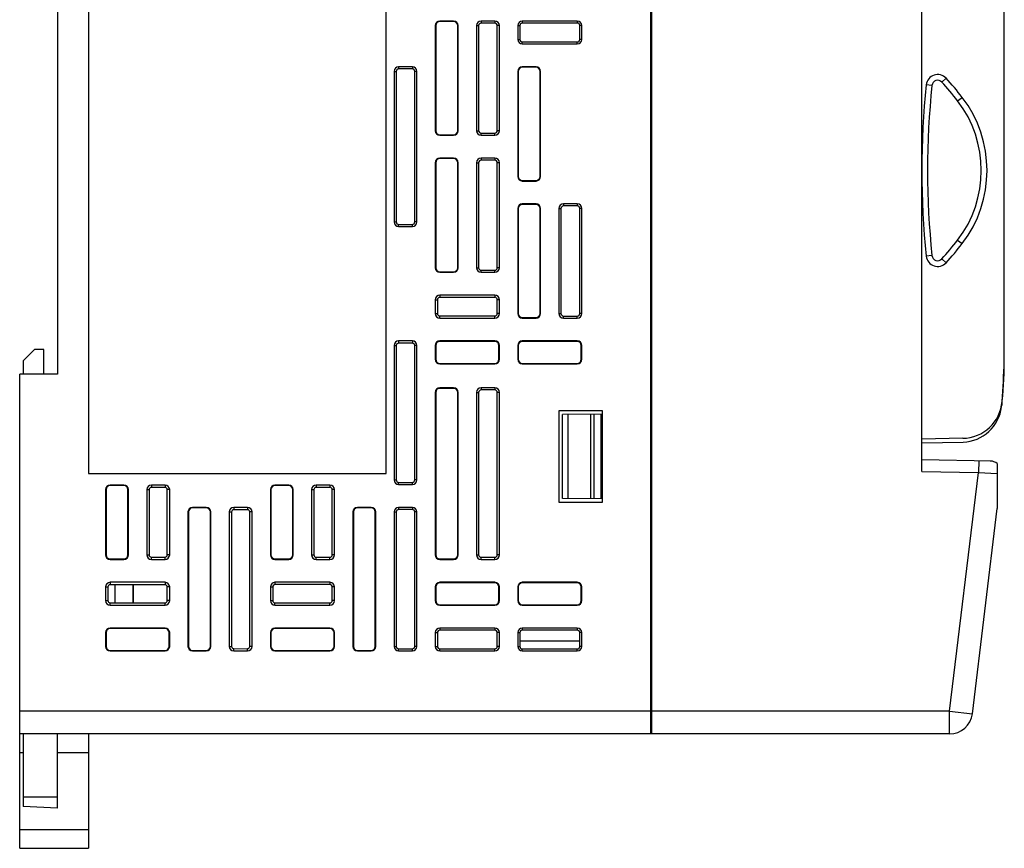
# Model space of a CAD drawing. Units: inches. Extents: x -216 to 447, y -177 to 188.
# Drawn here: x -216 to -130, y -55 to 17 of the extents above; entities that cross this region are included whole.
import ezdxf

# ---------------------------------------------------------------- set-up
doc = ezdxf.new("R2010")
doc.units = ezdxf.units.IN
doc.header["$LTSCALE"] = 0.64311
doc.header["$MEASUREMENT"] = 0
doc.layers.get('0').update_dxf_attribs({"linetype": 'CONTINUOUS'})
doc.layers.add('INTF_MAGENTA', color=7, linetype='CONTINUOUS')

msp = doc.modelspace()

# ---------------------------------------------------------------- linework, layer by layer
at = {"color": 7, "linetype": 'Continuous'}
for p, q in [((-161.008, 53.44), (-161.008, -45.06)), ((-160.908, 53.44), (-160.908, -45.06)), ((-210.108, 30.69), (-210.108, -22.31)), ((-184.108, -22.31), (-184.108, 30.69)), ((-137.308, -22.111), (-137.308, 30.49)), ((-212.808, 21.99), (-212.808, -13.61)), ((-130.108, -12.511), (-130.108, 20.89)), ((-179.408, 17.252), (-179.408, 17.208)), ((-178.208, 17.252), (-179.408, 17.252)), ((-178.208, 17.208), (-179.408, 17.208)), ((-178.208, 17.252), (-178.208, 17.208)), ((-175.808, 17.252), (-175.808, 17.066)), ((-174.608, 17.252), (-175.808, 17.252)), ((-174.608, 17.252), (-174.608, 17.067)), ((-172.208, 17.252), (-172.208, 17.069)), ((-167.408, 17.252), (-172.208, 17.252)), ((-167.408, 17.252), (-167.408, 17.072)), ((-179.808, 16.852), (-179.808, 7.669)), ((-179.808, 16.852), (-179.764, 16.852)), ((-179.764, 16.852), (-179.764, 7.669)), ((-177.852, 7.669), (-177.852, 16.852)), ((-177.808, 16.852), (-177.852, 16.852)), ((-177.808, 7.669), (-177.808, 16.852)), ((-176.208, 16.852), (-176.208, 7.669)), ((-176.208, 16.852), (-176.022, 16.852)), ((-176.022, 16.852), (-176.022, 7.669)), ((-174.608, 17.067), (-175.808, 17.066)), ((-174.393, 7.669), (-174.393, 16.852)), ((-174.208, 16.852), (-174.393, 16.852)), ((-174.208, 7.669), (-174.208, 16.852)), ((-172.608, 16.852), (-172.608, 15.652)), ((-172.608, 16.852), (-172.424, 16.852)), ((-172.424, 16.852), (-172.424, 15.652)), ((-167.408, 17.072), (-172.208, 17.069)), ((-167.188, 15.652), (-167.188, 16.852)), ((-167.008, 16.852), (-167.188, 16.852)), ((-167.008, 15.652), (-167.008, 16.852)), ((-172.608, 15.652), (-172.424, 15.652)), ((-167.008, 15.652), (-167.188, 15.652)), ((-172.208, 15.252), (-172.208, 15.436)), ((-172.208, 15.436), (-167.408, 15.432)), ((-172.208, 15.252), (-167.408, 15.252)), ((-167.408, 15.252), (-167.408, 15.432)), ((-183.008, 13.252), (-183.008, 13.06)), ((-181.808, 13.252), (-183.008, 13.252)), ((-181.808, 13.061), (-183.008, 13.06)), ((-181.808, 13.252), (-181.808, 13.061)), ((-172.208, 13.252), (-172.208, 13.208)), ((-171.008, 13.252), (-172.208, 13.252)), ((-171.008, 13.208), (-172.208, 13.208)), ((-171.008, 13.252), (-171.008, 13.208)), ((-183.408, 12.852), (-183.408, -0.313)), ((-183.408, 12.852), (-183.216, 12.852)), ((-183.216, 12.852), (-183.216, -0.313)), ((-181.599, -0.313), (-181.599, 12.852)), ((-181.408, 12.852), (-181.599, 12.852)), ((-181.408, -0.313), (-181.408, 12.852)), ((-172.608, 12.852), (-172.608, 3.669)), ((-172.608, 12.852), (-172.564, 12.852)), ((-172.564, 12.852), (-172.564, 3.669)), ((-170.652, 3.669), (-170.652, 12.852)), ((-170.608, 12.852), (-170.652, 12.852)), ((-170.608, 3.669), (-170.608, 12.852)), ((-135.561, 11.917), (-135.194, 12.257)), ((-136.426, 11.629), (-136.923, 11.681)), ((-134.179, 10.277), (-133.783, 10.581)), ((-179.808, 7.669), (-179.764, 7.669)), ((-179.408, 7.269), (-179.408, 7.313)), ((-179.408, 7.313), (-178.208, 7.313)), ((-179.408, 7.269), (-178.208, 7.269)), ((-178.208, 7.269), (-178.208, 7.313)), ((-177.808, 7.669), (-177.852, 7.669)), ((-176.208, 7.669), (-176.022, 7.669)), ((-175.808, 7.269), (-175.808, 7.456)), ((-175.808, 7.456), (-174.608, 7.455)), ((-175.808, 7.269), (-174.608, 7.269)), ((-174.608, 7.269), (-174.608, 7.455)), ((-174.208, 7.669), (-174.393, 7.669)), ((-179.408, 5.269), (-179.408, 5.226)), ((-178.208, 5.269), (-179.408, 5.269)), ((-178.208, 5.226), (-179.408, 5.226)), ((-178.208, 5.269), (-178.208, 5.226)), ((-175.808, 5.269), (-175.808, 5.083)), ((-174.608, 5.269), (-175.808, 5.269)), ((-174.608, 5.269), (-174.608, 5.084)), ((-179.808, 4.869), (-179.808, -4.313)), ((-179.808, 4.869), (-179.764, 4.869)), ((-179.764, 4.869), (-179.764, -4.313)), ((-177.852, -4.313), (-177.852, 4.869)), ((-177.808, 4.869), (-177.852, 4.869)), ((-177.808, -4.313), (-177.808, 4.869)), ((-176.208, 4.869), (-176.208, -4.313)), ((-176.208, 4.869), (-176.022, 4.869)), ((-176.022, 4.869), (-176.022, -4.313)), ((-174.608, 5.084), (-175.808, 5.083)), ((-174.393, -4.313), (-174.393, 4.869)), ((-174.208, 4.869), (-174.393, 4.869)), ((-174.208, -4.313), (-174.208, 4.869)), ((-172.608, 3.669), (-172.564, 3.669)), ((-170.608, 3.669), (-170.652, 3.669)), ((-172.208, 3.269), (-172.208, 3.313)), ((-172.208, 3.313), (-171.008, 3.313)), ((-172.208, 3.269), (-171.008, 3.269)), ((-171.008, 3.269), (-171.008, 3.313)), ((-172.608, 0.869), (-172.608, -8.313)), ((-172.608, 0.869), (-172.564, 0.869)), ((-172.564, 0.869), (-172.564, -8.313)), ((-172.208, 1.269), (-172.208, 1.226)), ((-171.008, 1.269), (-172.208, 1.269)), ((-171.008, 1.226), (-172.208, 1.226)), ((-171.008, 1.269), (-171.008, 1.226)), ((-170.608, 0.869), (-170.652, 0.869)), ((-170.652, -8.313), (-170.652, 0.869)), ((-170.608, -8.313), (-170.608, 0.869)), ((-169.008, 0.869), (-168.827, 0.869)), ((-169.008, 0.869), (-169.008, -8.313)), ((-168.827, 0.869), (-168.827, -8.313)), ((-167.408, 1.269), (-168.608, 1.269)), ((-168.608, 1.269), (-168.608, 1.089)), ((-167.408, 1.09), (-168.608, 1.089)), ((-167.408, 1.269), (-167.408, 1.09)), ((-167.008, 0.869), (-167.188, 0.869)), ((-167.188, -8.313), (-167.188, 0.869)), ((-167.008, -8.313), (-167.008, 0.869)), ((-183.408, -0.313), (-183.216, -0.313)), ((-183.008, -0.713), (-183.008, -0.521)), ((-183.008, -0.521), (-181.808, -0.522)), ((-183.008, -0.713), (-181.808, -0.713)), ((-181.808, -0.713), (-181.808, -0.522)), ((-181.408, -0.313), (-181.599, -0.313)), ((-134.179, -1.898), (-133.783, -2.202)), ((-136.426, -3.25), (-136.923, -3.302)), ((-135.561, -3.538), (-135.194, -3.877)), ((-179.808, -4.313), (-179.764, -4.313)), ((-179.408, -4.713), (-179.408, -4.669)), ((-179.408, -4.669), (-178.208, -4.669)), ((-179.408, -4.713), (-178.208, -4.713)), ((-178.208, -4.713), (-178.208, -4.669)), ((-177.808, -4.313), (-177.852, -4.313)), ((-176.208, -4.313), (-176.022, -4.313)), ((-175.808, -4.527), (-174.608, -4.528)), ((-175.808, -4.713), (-175.808, -4.527)), ((-175.808, -4.713), (-174.608, -4.713)), ((-174.608, -4.713), (-174.608, -4.528)), ((-174.208, -4.313), (-174.393, -4.313)), ((-174.608, -6.713), (-179.408, -6.713)), ((-179.408, -6.713), (-179.408, -6.902)), ((-174.608, -6.713), (-174.608, -6.899)), ((-179.808, -7.113), (-179.619, -7.113)), ((-179.808, -7.113), (-179.808, -8.313)), ((-179.619, -7.113), (-179.619, -8.313)), ((-174.608, -6.899), (-179.408, -6.902)), ((-174.208, -7.113), (-174.393, -7.113)), ((-174.393, -8.313), (-174.393, -7.113)), ((-174.208, -8.313), (-174.208, -7.113)), ((-179.808, -8.313), (-179.619, -8.313)), ((-179.408, -8.524), (-174.608, -8.528)), ((-179.408, -8.713), (-179.408, -8.524)), ((-174.608, -8.713), (-174.608, -8.528)), ((-174.208, -8.313), (-174.393, -8.313)), ((-172.608, -8.313), (-172.564, -8.313)), ((-170.608, -8.313), (-170.652, -8.313)), ((-169.008, -8.313), (-168.827, -8.313)), ((-168.608, -8.532), (-167.408, -8.533)), ((-168.608, -8.713), (-168.608, -8.532)), ((-167.408, -8.713), (-167.408, -8.533)), ((-167.008, -8.313), (-167.188, -8.313)), ((-179.408, -8.713), (-174.608, -8.713)), ((-172.208, -8.669), (-171.008, -8.669)), ((-172.208, -8.713), (-172.208, -8.669)), ((-172.208, -8.713), (-171.008, -8.713)), ((-171.008, -8.713), (-171.008, -8.669)), ((-168.608, -8.713), (-167.408, -8.713)), ((-160.908, -10.3), (-161.008, -10.309)), ((-183.408, -11.113), (-183.216, -11.113)), ((-183.408, -11.113), (-183.408, -22.862)), ((-183.216, -11.113), (-183.216, -22.862)), ((-181.808, -10.713), (-183.008, -10.713)), ((-183.008, -10.713), (-183.008, -10.905)), ((-181.808, -10.904), (-183.008, -10.905)), ((-181.808, -10.713), (-181.808, -10.904)), ((-181.408, -11.113), (-181.599, -11.113)), ((-181.599, -22.862), (-181.599, -11.113)), ((-181.408, -22.862), (-181.408, -11.113)), ((-179.808, -11.113), (-179.764, -11.113)), ((-179.808, -11.113), (-179.808, -12.313)), ((-179.764, -11.113), (-179.764, -12.313)), ((-174.608, -10.713), (-179.408, -10.713)), ((-179.408, -10.713), (-179.408, -10.757)), ((-174.608, -10.757), (-179.408, -10.757)), ((-174.608, -10.713), (-174.608, -10.757)), ((-174.208, -11.113), (-174.252, -11.113)), ((-174.252, -12.313), (-174.252, -11.113)), ((-174.208, -12.313), (-174.208, -11.113)), ((-172.608, -11.113), (-172.564, -11.113)), ((-172.608, -11.113), (-172.608, -12.313)), ((-172.564, -11.113), (-172.564, -12.313)), ((-167.408, -10.713), (-172.208, -10.713)), ((-172.208, -10.713), (-172.208, -10.757)), ((-167.408, -10.757), (-172.208, -10.757)), ((-167.408, -10.713), (-167.408, -10.757)), ((-167.008, -11.113), (-167.052, -11.113)), ((-167.052, -12.313), (-167.052, -11.113)), ((-167.008, -12.313), (-167.008, -11.113)), ((-160.908, -10.802), (-161.008, -10.81)), ((-215.808, -12.46), (-214.808, -11.46)), ((-214.008, -11.46), (-214.808, -11.46)), ((-214.008, -13.61), (-214.008, -11.46)), ((-215.808, -12.46), (-215.808, -13.61)), ((-179.808, -12.313), (-179.764, -12.313)), ((-179.408, -12.669), (-174.608, -12.669)), ((-179.408, -12.713), (-179.408, -12.669)), ((-179.408, -12.713), (-174.608, -12.713)), ((-174.608, -12.713), (-174.608, -12.669)), ((-174.208, -12.313), (-174.252, -12.313)), ((-172.608, -12.313), (-172.564, -12.313)), ((-172.208, -12.669), (-167.408, -12.669)), ((-172.208, -12.713), (-172.208, -12.669)), ((-172.208, -12.713), (-167.408, -12.713)), ((-167.408, -12.713), (-167.408, -12.669)), ((-167.008, -12.313), (-167.052, -12.313)), ((-216.108, -55.06), (-216.108, -13.61)), ((-212.808, -13.61), (-216.108, -13.61)), ((-179.808, -15.21), (-179.764, -15.21)), ((-179.808, -15.21), (-179.808, -29.41)), ((-179.764, -15.21), (-179.764, -29.41)), ((-178.208, -14.81), (-179.408, -14.81)), ((-179.408, -14.81), (-179.408, -14.854)), ((-178.208, -14.854), (-179.408, -14.854)), ((-178.208, -14.81), (-178.208, -14.854)), ((-177.808, -15.21), (-177.852, -15.21)), ((-177.852, -29.41), (-177.852, -15.21)), ((-177.808, -29.41), (-177.808, -15.21)), ((-176.208, -15.21), (-176.022, -15.21)), ((-176.208, -15.21), (-176.208, -29.41)), ((-176.022, -15.21), (-176.022, -29.41)), ((-174.608, -14.81), (-175.808, -14.81)), ((-175.808, -14.81), (-175.808, -14.997)), ((-174.608, -14.996), (-175.808, -14.997)), ((-174.608, -14.81), (-174.608, -14.996)), ((-174.208, -15.21), (-174.393, -15.21)), ((-174.393, -29.41), (-174.393, -15.21)), ((-174.208, -29.41), (-174.208, -15.21)), ((-130.308, -16.101), (-130.308, -16.366)), ((-165.208, -16.81), (-169.008, -16.81)), ((-169.008, -16.81), (-169.008, -24.81)), ((-165.208, -17.098), (-168.708, -17.129)), ((-168.708, -24.492), (-168.708, -17.129)), ((-168.195, -24.497), (-168.195, -17.124)), ((-166.247, -17.107), (-166.247, -24.514)), ((-165.96, -17.105), (-165.96, -24.516)), ((-165.308, -24.522), (-165.308, -17.099)), ((-165.208, -24.81), (-165.208, -16.81)), ((-160.908, -17.06), (-161.008, -17.061)), ((-130.345, -16.366), (-130.308, -16.366)), ((-133.733, -19.221), (-137.308, -19.283)), ((-137.308, -19.61), (-133.708, -19.548)), ((-131.211, -21.217), (-137.308, -21.11)), ((-132.334, -21.197), (-132.351, -22.197)), ((-130.72, -21.435), (-130.72, -25.36)), ((-210.108, -22.31), (-184.108, -22.31)), ((-137.308, -22.111), (-132.351, -22.197)), ((-134.88, -43.06), (-132.351, -22.197)), ((-132.351, -22.197), (-130.72, -22.31)), ((-183.408, -22.862), (-183.216, -22.862)), ((-183.008, -23.07), (-181.808, -23.071)), ((-183.008, -23.262), (-183.008, -23.07)), ((-181.808, -23.262), (-181.808, -23.071)), ((-181.408, -22.862), (-181.599, -22.862)), ((-208.608, -23.71), (-208.608, -29.41)), ((-208.608, -23.71), (-208.564, -23.71)), ((-208.564, -23.71), (-208.564, -29.41)), ((-208.208, -23.31), (-208.208, -23.354)), ((-207.008, -23.31), (-208.208, -23.31)), ((-207.008, -23.354), (-208.208, -23.354)), ((-207.008, -23.31), (-207.008, -23.354)), ((-206.652, -29.41), (-206.652, -23.71)), ((-206.608, -23.71), (-206.652, -23.71)), ((-206.608, -29.41), (-206.608, -23.71)), ((-205.008, -23.71), (-205.008, -29.41)), ((-205.008, -23.71), (-204.8, -23.71)), ((-204.8, -23.71), (-204.8, -29.41)), ((-204.608, -23.31), (-204.608, -23.519)), ((-203.408, -23.31), (-204.608, -23.31)), ((-203.408, -23.518), (-204.608, -23.519)), ((-203.408, -23.31), (-203.408, -23.518)), ((-203.215, -29.41), (-203.215, -23.71)), ((-203.008, -23.71), (-203.215, -23.71)), ((-203.008, -29.41), (-203.008, -23.71)), ((-194.208, -23.71), (-194.164, -23.71)), ((-194.208, -23.71), (-194.208, -29.41)), ((-194.164, -23.71), (-194.164, -29.41)), ((-192.608, -23.31), (-193.808, -23.31)), ((-193.808, -23.31), (-193.808, -23.354)), ((-192.608, -23.354), (-193.808, -23.354)), ((-192.608, -23.31), (-192.608, -23.354)), ((-192.208, -23.71), (-192.252, -23.71)), ((-192.252, -29.41), (-192.252, -23.71)), ((-192.208, -29.41), (-192.208, -23.71)), ((-190.608, -23.71), (-190.411, -23.71)), ((-190.608, -23.71), (-190.608, -29.41)), ((-190.411, -23.71), (-190.411, -29.41)), ((-189.008, -23.31), (-190.208, -23.31)), ((-190.208, -23.31), (-190.208, -23.508)), ((-189.008, -23.507), (-190.208, -23.508)), ((-189.008, -23.31), (-189.008, -23.507)), ((-188.608, -23.71), (-188.804, -23.71)), ((-188.804, -29.41), (-188.804, -23.71)), ((-188.608, -29.41), (-188.608, -23.71)), ((-183.008, -23.262), (-181.808, -23.262)), ((-169.008, -24.81), (-165.208, -24.81)), ((-165.208, -24.523), (-168.708, -24.492)), ((-160.908, -24.56), (-161.008, -24.56)), ((-161.008, -24.81), (-160.908, -24.81)), ((-201.408, -25.662), (-201.408, -37.41)), ((-201.408, -25.662), (-201.364, -25.662)), ((-201.364, -25.662), (-201.364, -37.41)), ((-201.008, -25.262), (-201.008, -25.306)), ((-199.808, -25.262), (-201.008, -25.262)), ((-199.808, -25.306), (-201.008, -25.306)), ((-199.808, -25.262), (-199.808, -25.306)), ((-199.408, -25.662), (-199.452, -25.662)), ((-199.452, -37.41), (-199.452, -25.662)), ((-199.408, -37.41), (-199.408, -25.662)), ((-197.808, -25.662), (-197.605, -25.662)), ((-197.808, -25.662), (-197.808, -37.41)), ((-197.605, -25.662), (-197.605, -37.41)), ((-196.208, -25.262), (-197.408, -25.262)), ((-197.408, -25.262), (-197.408, -25.465)), ((-196.208, -25.464), (-197.408, -25.465)), ((-196.208, -25.262), (-196.208, -25.464)), ((-195.808, -25.662), (-196.01, -25.662)), ((-196.01, -37.41), (-196.01, -25.662)), ((-195.808, -37.41), (-195.808, -25.662)), ((-187.008, -25.662), (-186.964, -25.662)), ((-187.008, -25.662), (-187.008, -37.41)), ((-186.964, -25.662), (-186.964, -37.41)), ((-185.408, -25.262), (-186.608, -25.262)), ((-186.608, -25.262), (-186.608, -25.306)), ((-185.408, -25.306), (-186.608, -25.306)), ((-185.408, -25.262), (-185.408, -25.306)), ((-185.008, -25.662), (-185.052, -25.662)), ((-185.052, -37.41), (-185.052, -25.662)), ((-185.008, -37.41), (-185.008, -25.662)), ((-183.408, -25.662), (-183.216, -25.662)), ((-183.408, -25.662), (-183.408, -37.41)), ((-183.216, -25.662), (-183.216, -37.41)), ((-181.808, -25.262), (-183.008, -25.262)), ((-183.008, -25.262), (-183.008, -25.454)), ((-181.808, -25.453), (-183.008, -25.454)), ((-181.808, -25.262), (-181.808, -25.453)), ((-181.408, -25.662), (-181.599, -25.662)), ((-181.599, -37.41), (-181.599, -25.662)), ((-181.408, -37.41), (-181.408, -25.662)), ((-132.895, -43.301), (-130.72, -25.36)), ((-208.608, -29.41), (-208.564, -29.41)), ((-208.208, -29.81), (-208.208, -29.767)), ((-208.208, -29.767), (-207.008, -29.767)), ((-208.208, -29.81), (-207.008, -29.81)), ((-207.008, -29.81), (-207.008, -29.767)), ((-206.608, -29.41), (-206.652, -29.41)), ((-205.008, -29.41), (-204.8, -29.41)), ((-204.608, -29.81), (-204.608, -29.602)), ((-204.608, -29.602), (-203.408, -29.603)), ((-204.608, -29.81), (-203.408, -29.81)), ((-203.408, -29.81), (-203.408, -29.603)), ((-203.008, -29.41), (-203.215, -29.41)), ((-194.208, -29.41), (-194.164, -29.41)), ((-193.808, -29.767), (-192.608, -29.767)), ((-193.808, -29.81), (-193.808, -29.767)), ((-193.808, -29.81), (-192.608, -29.81)), ((-192.608, -29.81), (-192.608, -29.767)), ((-192.208, -29.41), (-192.252, -29.41)), ((-190.608, -29.41), (-190.411, -29.41)), ((-190.208, -29.613), (-189.008, -29.614)), ((-190.208, -29.81), (-190.208, -29.613)), ((-190.208, -29.81), (-189.008, -29.81)), ((-189.008, -29.81), (-189.008, -29.614)), ((-188.608, -29.41), (-188.804, -29.41)), ((-179.808, -29.41), (-179.764, -29.41)), ((-179.408, -29.767), (-178.208, -29.767)), ((-179.408, -29.81), (-179.408, -29.767)), ((-179.408, -29.81), (-178.208, -29.81)), ((-178.208, -29.81), (-178.208, -29.767)), ((-177.808, -29.41), (-177.852, -29.41)), ((-176.208, -29.41), (-176.022, -29.41)), ((-175.808, -29.624), (-174.608, -29.625)), ((-175.808, -29.81), (-175.808, -29.624)), ((-175.808, -29.81), (-174.608, -29.81)), ((-174.608, -29.81), (-174.608, -29.625)), ((-174.208, -29.41), (-174.393, -29.41)), ((-208.208, -31.81), (-208.208, -32.021)), ((-203.408, -31.81), (-208.208, -31.81)), ((-203.408, -31.81), (-203.408, -32.018)), ((-189.008, -31.81), (-193.808, -31.81)), ((-193.808, -31.81), (-193.808, -32.01)), ((-189.008, -31.81), (-189.008, -32.007)), ((-174.608, -31.81), (-179.408, -31.81)), ((-179.408, -31.81), (-179.408, -31.854)), ((-174.608, -31.81), (-174.608, -31.854)), ((-167.408, -31.81), (-172.208, -31.81)), ((-172.208, -31.81), (-172.208, -31.854)), ((-167.408, -31.81), (-167.408, -31.854)), ((-208.608, -32.21), (-208.608, -33.41)), ((-208.608, -32.21), (-208.397, -32.21)), ((-208.397, -32.21), (-208.397, -33.41)), ((-203.408, -32.018), (-208.208, -32.021)), ((-207.808, -32.021), (-207.808, -33.6)), ((-206.208, -32.02), (-206.208, -33.601)), ((-203.008, -32.21), (-203.215, -32.21)), ((-203.215, -33.41), (-203.215, -32.21)), ((-203.008, -33.41), (-203.008, -32.21)), ((-194.208, -32.21), (-194.008, -32.21)), ((-194.208, -32.21), (-194.208, -33.41)), ((-194.008, -32.21), (-194.008, -33.41)), ((-189.008, -32.007), (-193.808, -32.01)), ((-188.608, -32.21), (-188.804, -32.21)), ((-188.804, -33.41), (-188.804, -32.21)), ((-188.608, -33.41), (-188.608, -32.21)), ((-179.808, -32.21), (-179.764, -32.21)), ((-179.808, -32.21), (-179.808, -33.41)), ((-179.764, -32.21), (-179.764, -33.41)), ((-174.608, -31.854), (-179.408, -31.854)), ((-174.208, -32.21), (-174.252, -32.21)), ((-174.252, -33.41), (-174.252, -32.21)), ((-174.208, -33.41), (-174.208, -32.21)), ((-172.608, -32.21), (-172.564, -32.21)), ((-172.608, -32.21), (-172.608, -33.41)), ((-172.564, -32.21), (-172.564, -33.41)), ((-167.408, -31.854), (-172.208, -31.854)), ((-167.008, -32.21), (-167.052, -32.21)), ((-167.052, -33.41), (-167.052, -32.21)), ((-167.008, -33.41), (-167.008, -32.21)), ((-208.608, -33.41), (-208.397, -33.41)), ((-203.008, -33.41), (-203.215, -33.41)), ((-194.208, -33.41), (-194.008, -33.41)), ((-188.608, -33.41), (-188.804, -33.41)), ((-179.808, -33.41), (-179.764, -33.41)), ((-174.208, -33.41), (-174.252, -33.41)), ((-172.608, -33.41), (-172.564, -33.41)), ((-167.008, -33.41), (-167.052, -33.41)), ((-208.208, -33.81), (-208.208, -33.599)), ((-208.208, -33.599), (-203.408, -33.603)), ((-208.208, -33.81), (-203.408, -33.81)), ((-203.408, -33.81), (-203.408, -33.603)), ((-193.808, -33.61), (-189.008, -33.614)), ((-193.808, -33.81), (-193.808, -33.61)), ((-193.808, -33.81), (-189.008, -33.81)), ((-189.008, -33.81), (-189.008, -33.614)), ((-179.408, -33.767), (-174.608, -33.767)), ((-179.408, -33.81), (-179.408, -33.767)), ((-179.408, -33.81), (-174.608, -33.81)), ((-174.608, -33.81), (-174.608, -33.767)), ((-172.208, -33.767), (-167.408, -33.767)), ((-172.208, -33.81), (-172.208, -33.767)), ((-172.208, -33.81), (-167.408, -33.81)), ((-167.408, -33.81), (-167.408, -33.767)), ((-203.408, -35.81), (-208.208, -35.81)), ((-208.208, -35.81), (-208.208, -35.854)), ((-203.408, -35.854), (-208.208, -35.854)), ((-203.408, -35.81), (-203.408, -35.854)), ((-189.008, -35.81), (-193.808, -35.81)), ((-193.808, -35.81), (-193.808, -35.854)), ((-189.008, -35.854), (-193.808, -35.854)), ((-189.008, -35.81), (-189.008, -35.854)), ((-174.608, -35.81), (-179.408, -35.81)), ((-179.408, -35.81), (-179.408, -35.999)), ((-174.608, -35.996), (-179.408, -35.999)), ((-174.608, -35.81), (-174.608, -35.996)), ((-167.408, -35.81), (-172.208, -35.81)), ((-172.208, -35.81), (-172.208, -35.994)), ((-167.408, -35.99), (-172.208, -35.994)), ((-167.408, -35.81), (-167.408, -35.99)), ((-208.608, -36.21), (-208.564, -36.21)), ((-208.608, -36.21), (-208.608, -37.41)), ((-208.564, -36.21), (-208.564, -37.41)), ((-203.008, -36.21), (-203.052, -36.21)), ((-203.052, -37.41), (-203.052, -36.21)), ((-203.008, -37.41), (-203.008, -36.21)), ((-194.208, -36.21), (-194.164, -36.21)), ((-194.208, -36.21), (-194.208, -37.41)), ((-194.164, -36.21), (-194.164, -37.41)), ((-188.608, -36.21), (-188.652, -36.21)), ((-188.652, -37.41), (-188.652, -36.21)), ((-188.608, -37.41), (-188.608, -36.21)), ((-179.808, -36.21), (-179.619, -36.21)), ((-179.808, -36.21), (-179.808, -37.41)), ((-179.619, -36.21), (-179.619, -37.41)), ((-174.208, -36.21), (-174.393, -36.21)), ((-174.393, -37.41), (-174.393, -36.21)), ((-174.208, -37.41), (-174.208, -36.21)), ((-172.608, -36.21), (-172.424, -36.21)), ((-172.608, -36.21), (-172.608, -37.41)), ((-172.424, -36.21), (-172.424, -37.41)), ((-172.424, -36.91), (-167.188, -36.91)), ((-167.008, -36.21), (-167.188, -36.21)), ((-167.188, -37.41), (-167.188, -36.21)), ((-167.008, -37.41), (-167.008, -36.21)), ((-208.608, -37.41), (-208.564, -37.41)), ((-208.208, -37.767), (-203.408, -37.767)), ((-208.208, -37.81), (-208.208, -37.767)), ((-208.208, -37.81), (-203.408, -37.81)), ((-203.408, -37.81), (-203.408, -37.767)), ((-203.008, -37.41), (-203.052, -37.41)), ((-201.408, -37.41), (-201.364, -37.41)), ((-201.008, -37.767), (-199.808, -37.767)), ((-201.008, -37.81), (-201.008, -37.767)), ((-201.008, -37.81), (-199.808, -37.81)), ((-199.808, -37.81), (-199.808, -37.767)), ((-199.408, -37.41), (-199.452, -37.41)), ((-197.808, -37.41), (-197.605, -37.41)), ((-197.408, -37.608), (-196.208, -37.609)), ((-197.408, -37.81), (-197.408, -37.608)), ((-197.408, -37.81), (-196.208, -37.81)), ((-196.208, -37.81), (-196.208, -37.609)), ((-195.808, -37.41), (-196.01, -37.41)), ((-194.208, -37.41), (-194.164, -37.41)), ((-193.808, -37.767), (-189.008, -37.767)), ((-193.808, -37.81), (-193.808, -37.767)), ((-193.808, -37.81), (-189.008, -37.81)), ((-189.008, -37.81), (-189.008, -37.767)), ((-188.608, -37.41), (-188.652, -37.41)), ((-187.008, -37.41), (-186.964, -37.41)), ((-186.608, -37.767), (-185.408, -37.767)), ((-186.608, -37.81), (-186.608, -37.767)), ((-186.608, -37.81), (-185.408, -37.81)), ((-185.408, -37.81), (-185.408, -37.767)), ((-185.008, -37.41), (-185.052, -37.41)), ((-183.408, -37.41), (-183.216, -37.41)), ((-183.008, -37.619), (-181.808, -37.62)), ((-183.008, -37.81), (-183.008, -37.619)), ((-183.008, -37.81), (-181.808, -37.81)), ((-181.808, -37.81), (-181.808, -37.62)), ((-181.408, -37.41), (-181.599, -37.41)), ((-179.808, -37.41), (-179.619, -37.41)), ((-179.408, -37.621), (-174.608, -37.625)), ((-179.408, -37.81), (-179.408, -37.621)), ((-179.408, -37.81), (-174.608, -37.81)), ((-174.608, -37.81), (-174.608, -37.625)), ((-174.208, -37.41), (-174.393, -37.41)), ((-172.608, -37.41), (-172.424, -37.41)), ((-172.208, -37.627), (-167.408, -37.631)), ((-172.208, -37.81), (-172.208, -37.627)), ((-172.208, -37.81), (-167.408, -37.81)), ((-167.408, -37.81), (-167.408, -37.631)), ((-167.008, -37.41), (-167.188, -37.41)), ((-134.88, -43.06), (-216.108, -43.06)), ((-160.908, -43.86), (-161.008, -43.86)), ((-134.88, -43.06), (-132.895, -43.301)), ((-134.88, -45.06), (-134.88, -43.06)), ((-134.88, -45.06), (-216.108, -45.06)), ((-215.808, -45.06), (-215.808, -51.403)), ((-212.808, -51.56), (-212.808, -45.06)), ((-210.108, -45.06), (-210.108, -55.06)), ((-215.808, -46.715), (-216.108, -46.715)), ((-210.108, -46.715), (-212.808, -46.715)), ((-215.808, -50.56), (-212.808, -50.56)), ((-212.808, -51.56), (-215.808, -51.403)), ((-216.108, -53.406), (-210.108, -53.406)), ((-216.108, -55.06), (-210.108, -55.06))]:
    msp.add_line(p, q, dxfattribs=at)
for centre, radius, start, end in [((-179.408, 16.852), 0.4, 90, 180), ((-179.408, 16.852), 0.356, 90, 180), ((-178.208, 16.852), 0.4, 0, 90), ((-178.208, 16.852), 0.356, 0, 90), ((-175.808, 16.852), 0.4, 90, 180), ((-174.608, 16.852), 0.4, 0, 90), ((-172.208, 16.852), 0.4, 90, 180), ((-167.408, 16.852), 0.4, 0, 90), ((-172.208, 15.652), 0.4, 180, 270), ((-167.408, 15.652), 0.4, 270, 360), ((-183.008, 12.852), 0.4, 90, 180), ((-181.808, 12.852), 0.4, 0, 90), ((-172.208, 12.852), 0.4, 90, 180), ((-172.208, 12.852), 0.356, 90, 180), ((-171.008, 12.852), 0.4, 0, 90), ((-171.008, 12.852), 0.356, 0, 90), ((-135.929, 11.578), 1, 42.73387, 174.09383), ((-135.929, 11.578), 0.5, 42.73387, 174.09383), ((-152.807, -4.015), 23.979, 37.49751, 42.73387), ((-64.508, 4.19), 72.802, 174.09383, 185.90617), ((-64.508, 4.19), 72.302, 174.09383, 185.90617), ((-152.807, -4.015), 23.479, 37.49751, 42.73387), ((-142.113, 4.19), 10.5, 322.50249, 37.49751), ((-142.113, 4.19), 10, 322.50249, 37.49751), ((-179.408, 7.669), 0.4, 180, 270), ((-179.408, 7.669), 0.356, 180, 270), ((-178.208, 7.669), 0.4, 270, 360), ((-178.208, 7.669), 0.356, 270, 360), ((-175.808, 7.669), 0.4, 180, 270), ((-174.608, 7.669), 0.4, 270, 360), ((-179.408, 4.869), 0.4, 90, 180), ((-179.408, 4.869), 0.356, 90, 180), ((-178.208, 4.869), 0.4, 0, 90), ((-178.208, 4.869), 0.356, 0, 90), ((-175.808, 4.869), 0.4, 90, 180), ((-174.608, 4.869), 0.4, 0, 90), ((-172.208, 3.669), 0.4, 180, 270), ((-172.208, 3.669), 0.356, 180, 270), ((-171.008, 3.669), 0.4, 270, 360), ((-171.008, 3.669), 0.356, 270, 360), ((-172.208, 0.869), 0.4, 90, 180), ((-172.208, 0.869), 0.356, 90, 180), ((-171.008, 0.869), 0.4, 0, 90), ((-171.008, 0.869), 0.356, 0, 90), ((-168.608, 0.869), 0.4, 90, 180), ((-167.408, 0.869), 0.4, 0, 90), ((-183.008, -0.313), 0.4, 180, 270), ((-181.808, -0.313), 0.4, 270, 360), ((-152.807, 12.394), 23.479, 317.26613, 322.50249), ((-152.807, 12.394), 23.979, 317.26613, 322.50249), ((-135.929, -3.199), 1, 185.90617, 317.26613), ((-135.929, -3.199), 0.5, 185.90617, 317.26613), ((-179.408, -4.313), 0.4, 180, 270), ((-179.408, -4.313), 0.356, 180, 270), ((-178.208, -4.313), 0.4, 270, 360), ((-178.208, -4.313), 0.356, 270, 360), ((-175.808, -4.313), 0.4, 180, 270), ((-174.608, -4.313), 0.4, 270, 360), ((-179.408, -7.113), 0.4, 90, 180), ((-174.608, -7.113), 0.4, 0, 90), ((-179.408, -8.313), 0.4, 180, 270), ((-174.608, -8.313), 0.4, 270, 360), ((-172.208, -8.313), 0.4, 180, 270), ((-172.208, -8.313), 0.356, 180, 270), ((-171.008, -8.313), 0.4, 270, 360), ((-171.008, -8.313), 0.356, 270, 360), ((-168.608, -8.313), 0.4, 180, 270), ((-167.408, -8.313), 0.4, 270, 360), ((-183.008, -11.113), 0.4, 90, 180), ((-181.808, -11.113), 0.4, 0, 90), ((-179.408, -11.113), 0.4, 90, 180), ((-179.408, -11.113), 0.356, 90, 180), ((-174.608, -11.113), 0.4, 0, 90), ((-174.608, -11.113), 0.356, 0, 90), ((-172.208, -11.113), 0.4, 90, 180), ((-172.208, -11.113), 0.356, 90, 180), ((-167.408, -11.113), 0.4, 0, 90), ((-167.408, -11.113), 0.356, 0, 90), ((-179.408, -12.313), 0.4, 180, 270), ((-179.408, -12.313), 0.356, 180, 270), ((-174.608, -12.313), 0.4, 270, 360), ((-174.608, -12.313), 0.356, 270, 360), ((-172.208, -12.313), 0.4, 180, 270), ((-172.208, -12.313), 0.356, 180, 270), ((-167.408, -12.313), 0.4, 270, 360), ((-167.408, -12.313), 0.356, 270, 360), ((-163.313, -12.51), 33.204, 353.15762, 359.81389), ((-207.734, -9.807), 77.676, 355.42586, 358.00493), ((-179.408, -15.21), 0.4, 90, 180), ((-179.408, -15.21), 0.356, 90, 180), ((-178.208, -15.21), 0.4, 0, 90), ((-178.208, -15.21), 0.356, 0, 90), ((-175.808, -15.21), 0.4, 90, 180), ((-174.608, -15.21), 0.4, 0, 90), ((-133.794, -15.722), 3.5, 270.99995, 355.41392), ((-133.82, -16.049), 3.5, 271.82666, 353.15762), ((-131.346, -22.215), 1, 51.24286, 88.99962), ((-131.22, -21.717), 0.5, 56.77391, 89), ((-183.008, -22.862), 0.4, 180, 270), ((-181.808, -22.862), 0.4, 270, 360), ((-208.208, -23.71), 0.4, 90, 180), ((-208.208, -23.71), 0.356, 90, 180), ((-207.008, -23.71), 0.4, 0, 90), ((-207.008, -23.71), 0.356, 0, 90), ((-204.608, -23.71), 0.4, 90, 180), ((-203.408, -23.71), 0.4, 0, 90), ((-193.808, -23.71), 0.4, 90, 180), ((-193.808, -23.71), 0.356, 90, 180), ((-192.608, -23.71), 0.4, 0, 90), ((-192.608, -23.71), 0.356, 0, 90), ((-190.208, -23.71), 0.4, 90, 180), ((-189.008, -23.71), 0.4, 0, 90), ((-201.008, -25.662), 0.4, 90, 180), ((-201.008, -25.662), 0.356, 90, 180), ((-199.808, -25.662), 0.4, 0, 90), ((-199.808, -25.662), 0.356, 0, 90), ((-197.408, -25.662), 0.4, 90, 180), ((-196.208, -25.662), 0.4, 0, 90), ((-186.608, -25.662), 0.4, 90, 180), ((-186.608, -25.662), 0.356, 90, 180), ((-185.408, -25.662), 0.4, 0, 90), ((-185.408, -25.662), 0.356, 0, 90), ((-183.008, -25.662), 0.4, 90, 180), ((-181.808, -25.662), 0.4, 0, 90), ((-208.208, -29.41), 0.4, 180, 270), ((-208.208, -29.41), 0.356, 180, 270), ((-207.008, -29.41), 0.4, 270, 360), ((-207.008, -29.41), 0.356, 270, 360), ((-204.608, -29.41), 0.4, 180, 270), ((-203.408, -29.41), 0.4, 270, 360), ((-193.808, -29.41), 0.4, 180, 270), ((-193.808, -29.41), 0.356, 180, 270), ((-192.608, -29.41), 0.4, 270, 360), ((-192.608, -29.41), 0.356, 270, 360), ((-190.208, -29.41), 0.4, 180, 270), ((-189.008, -29.41), 0.4, 270, 360), ((-179.408, -29.41), 0.4, 180, 270), ((-179.408, -29.41), 0.356, 180, 270), ((-178.208, -29.41), 0.4, 270, 360), ((-178.208, -29.41), 0.356, 270, 360), ((-175.808, -29.41), 0.4, 180, 270), ((-174.608, -29.41), 0.4, 270, 360), ((-208.208, -32.21), 0.4, 90, 180), ((-203.408, -32.21), 0.4, 0, 90), ((-193.808, -32.21), 0.4, 90, 180), ((-189.008, -32.21), 0.4, 0, 90), ((-179.408, -32.21), 0.4, 90, 180), ((-174.608, -32.21), 0.4, 0, 90), ((-172.208, -32.21), 0.4, 90, 180), ((-167.408, -32.21), 0.4, 0, 90), ((-179.408, -32.21), 0.356, 90, 180), ((-174.608, -32.21), 0.356, 0, 90), ((-172.208, -32.21), 0.356, 90, 180), ((-167.408, -32.21), 0.356, 0, 90), ((-208.208, -33.41), 0.4, 180, 270), ((-203.408, -33.41), 0.4, 270, 360), ((-193.808, -33.41), 0.4, 180, 270), ((-189.008, -33.41), 0.4, 270, 360), ((-179.408, -33.41), 0.4, 180, 270), ((-179.408, -33.41), 0.356, 180, 270), ((-174.608, -33.41), 0.4, 270, 360), ((-174.608, -33.41), 0.356, 270, 360), ((-172.208, -33.41), 0.4, 180, 270), ((-172.208, -33.41), 0.356, 180, 270), ((-167.408, -33.41), 0.4, 270, 360), ((-167.408, -33.41), 0.356, 270, 360), ((-208.208, -36.21), 0.4, 90, 180), ((-208.208, -36.21), 0.356, 90, 180), ((-203.408, -36.21), 0.4, 0, 90), ((-203.408, -36.21), 0.356, 0, 90), ((-193.808, -36.21), 0.4, 90, 180), ((-193.808, -36.21), 0.356, 90, 180), ((-189.008, -36.21), 0.4, 0, 90), ((-189.008, -36.21), 0.356, 0, 90), ((-179.408, -36.21), 0.4, 90, 180), ((-174.608, -36.21), 0.4, 0, 90), ((-172.208, -36.21), 0.4, 90, 180), ((-167.408, -36.21), 0.4, 0, 90), ((-208.208, -37.41), 0.4, 180, 270), ((-208.208, -37.41), 0.356, 180, 270), ((-203.408, -37.41), 0.4, 270, 360), ((-203.408, -37.41), 0.356, 270, 360), ((-201.008, -37.41), 0.4, 180, 270), ((-201.008, -37.41), 0.356, 180, 270), ((-199.808, -37.41), 0.4, 270, 360), ((-199.808, -37.41), 0.356, 270, 360), ((-197.408, -37.41), 0.4, 180, 270), ((-196.208, -37.41), 0.4, 270, 360), ((-193.808, -37.41), 0.4, 180, 270), ((-193.808, -37.41), 0.356, 180, 270), ((-189.008, -37.41), 0.4, 270, 360), ((-189.008, -37.41), 0.356, 270, 360), ((-186.608, -37.41), 0.4, 180, 270), ((-186.608, -37.41), 0.356, 180, 270), ((-185.408, -37.41), 0.4, 270, 360), ((-185.408, -37.41), 0.356, 270, 360), ((-183.008, -37.41), 0.4, 180, 270), ((-181.808, -37.41), 0.4, 270, 360), ((-179.408, -37.41), 0.4, 180, 270), ((-174.608, -37.41), 0.4, 270, 360), ((-172.208, -37.41), 0.4, 180, 270), ((-167.408, -37.41), 0.4, 270, 360), ((-134.88, -43.06), 2, 270, 353.08877)]:
    msp.add_arc(centre, radius, start, end, dxfattribs=at)
for centre, major_axis, start_param, end_param in [((-175.808, 16.852), (0.214, 0), 1.57156, 3.141593), ((-174.608, 16.852), (0.215, 0), 0, 1.57156), ((-172.208, 16.852), (0.216, 0), 1.57156, 3.141593), ((-167.408, 16.852), (0.22, 0), 0, 1.57156), ((-172.208, 15.652), (0.216, 0), -3.141593, -1.57156), ((-167.408, 15.652), (0.22, 0), -1.57156, 0), ((-183.008, 12.852), (0.208, 0), 1.57156, 3.141593), ((-181.808, 12.852), (0.209, 0), 0, 1.57156), ((-175.808, 7.669), (0.214, 0), -3.141593, -1.57156), ((-174.608, 7.669), (0.215, 0), -1.57156, 0), ((-175.808, 4.869), (0.214, 0), 1.57156, 3.141593), ((-174.608, 4.869), (0.215, 0), 0, 1.57156), ((-168.608, 0.869), (0.219, 0), 1.57156, 3.141593), ((-167.408, 0.869), (0.22, 0), 0, 1.57156), ((-183.008, -0.313), (0.208, 0), -3.141593, -1.57156), ((-181.808, -0.313), (0.209, 0), -1.57156, 0), ((-175.808, -4.313), (0.214, 0), -3.141593, -1.57156), ((-174.608, -4.313), (0.215, 0), -1.57156, 0), ((-179.408, -7.113), (0.211, 0), 1.57156, 3.141593), ((-174.608, -7.113), (0.215, 0), 0, 1.57156), ((-179.408, -8.313), (0.211, 0), -3.141593, -1.57156), ((-174.608, -8.313), (0.215, 0), -1.57156, 0), ((-168.608, -8.313), (0.219, 0), -3.141593, -1.57156), ((-167.408, -8.313), (0.22, 0), -1.57156, 0), ((-183.008, -11.113), (0.208, 0), 1.57156, 3.141593), ((-181.808, -11.113), (0.209, 0), 0, 1.57156), ((-175.808, -15.21), (0.214, 0), 1.57156, 3.141593), ((-174.608, -15.21), (0.215, 0), 0, 1.57156), ((-183.008, -22.862), (0.208, 0), -3.141593, -1.57156), ((-181.808, -22.862), (0.209, 0), -1.57156, 0), ((-204.608, -23.71), (0.192, 0), 1.57156, 3.141593), ((-203.408, -23.71), (0.193, 0), 0, 1.57156), ((-190.208, -23.71), (0.203, 0), 1.57156, 3.141593), ((-189.008, -23.71), (0.204, 0), 0, 1.57156), ((-197.408, -25.662), (0.197, 0), 1.57156, 3.141593), ((-196.208, -25.662), (0.198, 0), 0, 1.57156), ((-183.008, -25.662), (0.208, 0), 1.57156, 3.141593), ((-181.808, -25.662), (0.209, 0), 0, 1.57156), ((-204.608, -29.41), (0.192, 0), -3.141593, -1.57156), ((-203.408, -29.41), (0.193, 0), -1.57156, 0), ((-190.208, -29.41), (0.203, 0), -3.141593, -1.57156), ((-189.008, -29.41), (0.204, 0), -1.57156, 0), ((-175.808, -29.41), (0.214, 0), -3.141593, -1.57156), ((-174.608, -29.41), (0.215, 0), -1.57156, 0), ((-208.208, -32.21), (0.189, 0), 1.57156, 3.141593), ((-203.408, -32.21), (0.193, 0), 0, 1.57156), ((-193.808, -32.21), (0.2, 0), 1.57156, 3.141593), ((-189.008, -32.21), (0.204, 0), 0, 1.57156), ((-208.208, -33.41), (0.189, 0), -3.141593, -1.57156), ((-203.408, -33.41), (0.193, 0), -1.57156, 0), ((-193.808, -33.41), (0.2, 0), -3.141593, -1.57156), ((-189.008, -33.41), (0.204, 0), -1.57156, 0), ((-179.408, -36.21), (0.211, 0), 1.57156, 3.141593), ((-174.608, -36.21), (0.215, 0), 0, 1.57156), ((-172.208, -36.21), (0.216, 0), 1.57156, 3.141593), ((-167.408, -36.21), (0.22, 0), 0, 1.57156), ((-197.408, -37.41), (0.197, 0), -3.141593, -1.57156), ((-196.208, -37.41), (0.198, 0), -1.57156, 0), ((-183.008, -37.41), (0.208, 0), -3.141593, -1.57156), ((-181.808, -37.41), (0.209, 0), -1.57156, 0), ((-179.408, -37.41), (0.211, 0), -3.141593, -1.57156), ((-174.608, -37.41), (0.215, 0), -1.57156, 0), ((-172.208, -37.41), (0.216, 0), -3.141593, -1.57156), ((-167.408, -37.41), (0.22, 0), -1.57156, 0)]:
    msp.add_ellipse(centre, major_axis=major_axis, ratio=1, start_param=start_param, end_param=end_param, dxfattribs=at)
at = {"layer": 'INTF_MAGENTA', "color": 6, "linetype": 'Continuous'}
msp.add_line((-206.208, -33.601), (-206.208, -32.02), dxfattribs=at)

doc.saveas('drawing.dxf')
